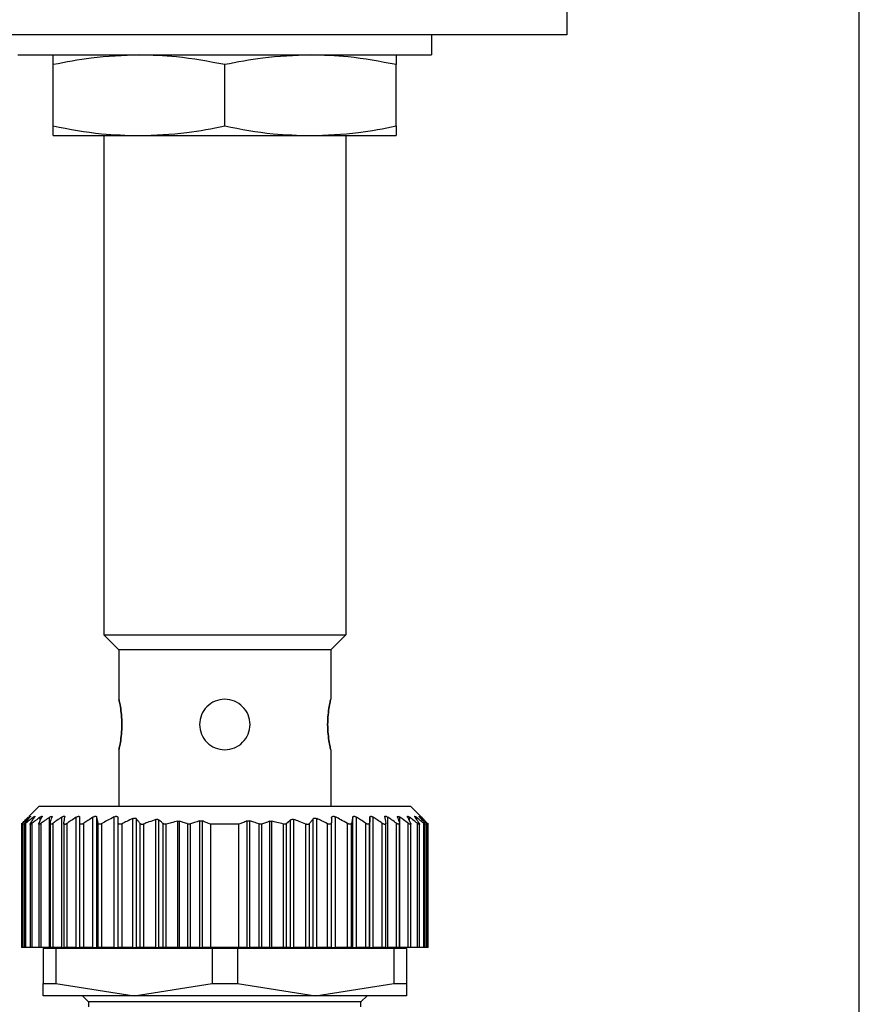
# Model space of a CAD drawing. Units: millimetres. Extents: x 286 to 2459, y 313 to 1577.
# Drawn here: x 839 to 881, y 376 to 424 of the extents above; entities that cross this region are included whole.
import ezdxf

# ---------------------------------------------------------------- set-up
doc = ezdxf.new("R2010")
doc.units = ezdxf.units.MM

msp = doc.modelspace()

# ---------------------------------------------------------------- linework, layer by layer
at = {"color": 7, "linetype": 'Continuous', "lineweight": 25}
for p, q in [((881.053, 355.956), (881.053, 528.22)), ((866.553, 430.22), (866.553, 423.72)), ((866.553, 423.72), (821.553, 423.72)), ((859.853, 423.72), (859.853, 422.72)), ((839.353, 422.72), (859.853, 422.72)), ((841.103, 419.199), (841.103, 422.241)), ((849.603, 419.199), (849.603, 422.241)), ((858.103, 419.199), (858.103, 422.241)), ((841.103, 418.72), (845.353, 418.72)), ((843.603, 418.72), (843.603, 393.97)), ((845.353, 418.72), (853.853, 418.72)), ((853.853, 418.72), (858.103, 418.72)), ((855.603, 418.72), (855.603, 393.97)), ((843.603, 393.97), (855.603, 393.97)), ((843.603, 393.97), (844.353, 393.22)), ((855.603, 393.97), (854.853, 393.22)), ((854.853, 393.22), (844.353, 393.22)), ((844.353, 393.22), (844.353, 390.77)), ((854.853, 393.22), (854.853, 390.77)), ((844.353, 388.27), (844.353, 385.47)), ((854.853, 388.27), (854.853, 385.47)), ((840.403, 385.47), (839.897, 384.964)), ((840.403, 385.47), (858.803, 385.47)), ((859.299, 384.974), (858.803, 385.47)), ((840.919, 378.47), (840.919, 384.919)), ((841.523, 378.47), (841.523, 384.926)), ((842.241, 378.47), (842.241, 384.921)), ((842.413, 378.47), (842.413, 384.92)), ((843.067, 378.47), (843.067, 384.924)), ((843.261, 378.47), (843.261, 384.923)), ((844.123, 378.47), (844.123, 384.94)), ((845.043, 378.47), (845.043, 384.856)), ((845.219, 378.47), (845.219, 384.843)), ((846.183, 378.47), (846.183, 384.808)), ((846.339, 378.47), (846.339, 384.79)), ((852.867, 378.47), (852.867, 384.79)), ((853.023, 378.47), (853.023, 384.808)), ((853.987, 378.47), (853.987, 384.843)), ((854.163, 378.47), (854.163, 384.856)), ((855.083, 378.47), (855.083, 384.94)), ((855.945, 378.47), (855.945, 384.923)), ((856.138, 378.47), (856.138, 384.924)), ((856.793, 378.47), (856.793, 384.92)), ((856.964, 378.47), (856.964, 384.921)), ((857.682, 378.47), (857.682, 384.926)), ((858.286, 378.47), (858.286, 384.919)), ((839.523, 384.631), (839.523, 378.47)), ((839.523, 384.631), (839.523, 384.631)), ((839.585, 378.47), (839.585, 384.624)), ((839.663, 384.627), (839.663, 378.47)), ((839.745, 378.47), (839.745, 384.621)), ((839.953, 384.63), (839.953, 378.47)), ((840.059, 378.47), (840.059, 384.624)), ((840.383, 384.629), (840.383, 378.47)), ((840.506, 378.47), (840.506, 384.624)), ((840.943, 384.632), (840.943, 378.47)), ((841.092, 378.47), (841.092, 384.626)), ((841.623, 384.627), (841.623, 378.47)), ((841.794, 378.47), (841.794, 384.619)), ((842.423, 378.47), (842.423, 384.625)), ((842.618, 378.47), (842.618, 384.625)), ((843.325, 378.47), (843.325, 384.627)), ((843.513, 378.47), (843.513, 384.608)), ((844.313, 378.47), (844.313, 384.667)), ((844.513, 378.47), (844.513, 384.599)), ((845.407, 378.47), (845.407, 384.609)), ((845.583, 378.47), (845.583, 384.584)), ((846.547, 378.47), (846.547, 384.61)), ((846.699, 378.47), (846.699, 384.583)), ((847.276, 378.47), (847.276, 384.724)), ((847.364, 378.47), (847.364, 384.722)), ((847.771, 378.47), (847.771, 384.586)), ((847.896, 378.47), (847.896, 384.587)), ((848.368, 378.47), (848.368, 384.74)), ((848.492, 378.47), (848.492, 384.737)), ((848.903, 378.47), (848.903, 384.57)), ((850.303, 384.57), (848.903, 384.57)), ((850.303, 378.47), (850.303, 384.57)), ((850.714, 378.47), (850.714, 384.737)), ((850.838, 378.47), (850.838, 384.74)), ((851.309, 378.47), (851.309, 384.587)), ((851.434, 378.47), (851.434, 384.586)), ((851.841, 378.47), (851.841, 384.722)), ((851.929, 378.47), (851.929, 384.724)), ((852.506, 378.47), (852.506, 384.583)), ((852.659, 378.47), (852.659, 384.61)), ((853.623, 378.47), (853.623, 384.584)), ((853.799, 378.47), (853.799, 384.609)), ((854.693, 378.47), (854.693, 384.599)), ((854.893, 378.47), (854.893, 384.667)), ((855.693, 378.47), (855.693, 384.608)), ((855.881, 378.47), (855.881, 384.627)), ((856.587, 378.47), (856.587, 384.625)), ((856.783, 378.47), (856.783, 384.625)), ((857.411, 378.47), (857.411, 384.619)), ((857.583, 378.47), (857.583, 384.627)), ((858.113, 378.47), (858.113, 384.626)), ((858.263, 378.47), (858.263, 384.632)), ((858.699, 378.47), (858.699, 384.624)), ((858.823, 378.47), (858.823, 384.63)), ((859.147, 378.47), (859.147, 384.624)), ((859.253, 378.47), (859.253, 384.629)), ((859.461, 378.47), (859.461, 384.621)), ((859.543, 378.47), (859.543, 384.627)), ((859.621, 378.47), (859.621, 384.624)), ((859.683, 378.47), (859.683, 384.631)), ((839.585, 378.47), (839.523, 378.47)), ((839.663, 378.47), (839.585, 378.47)), ((839.745, 378.47), (839.663, 378.47)), ((839.953, 378.47), (839.745, 378.47)), ((840.059, 378.47), (839.953, 378.47)), ((840.383, 378.47), (840.059, 378.47)), ((840.506, 378.47), (840.383, 378.47)), ((840.919, 378.47), (840.506, 378.47)), ((840.603, 378.42), (840.603, 376.676)), ((841.23, 378.42), (840.603, 378.42)), ((840.919, 378.47), (840.943, 378.47)), ((841.092, 378.47), (840.943, 378.47)), ((841.523, 378.47), (841.092, 378.47)), ((841.23, 378.42), (841.23, 376.676)), ((848.976, 378.42), (841.23, 378.42)), ((841.523, 378.47), (841.623, 378.47)), ((841.603, 378.47), (841.603, 378.42)), ((841.794, 378.47), (841.623, 378.47)), ((842.241, 378.47), (841.794, 378.47)), ((842.241, 378.47), (842.413, 378.47)), ((842.423, 378.47), (842.413, 378.47)), ((842.618, 378.47), (842.423, 378.47)), ((843.067, 378.47), (842.618, 378.47)), ((843.067, 378.47), (843.261, 378.47)), ((843.325, 378.47), (843.261, 378.47)), ((843.513, 378.47), (843.325, 378.47)), ((844.123, 378.47), (843.513, 378.47)), ((844.123, 378.47), (844.313, 378.47)), ((844.513, 378.47), (844.313, 378.47)), ((845.043, 378.47), (844.513, 378.47)), ((845.043, 378.47), (845.219, 378.47)), ((845.407, 378.47), (845.219, 378.47)), ((845.583, 378.47), (845.407, 378.47)), ((846.183, 378.47), (845.583, 378.47)), ((846.183, 378.47), (846.339, 378.47)), ((846.547, 378.47), (846.339, 378.47)), ((846.699, 378.47), (846.547, 378.47)), ((847.276, 378.47), (846.699, 378.47)), ((847.276, 378.47), (847.364, 378.47)), ((847.771, 378.47), (847.364, 378.47)), ((847.896, 378.47), (847.771, 378.47)), ((848.368, 378.47), (847.896, 378.47)), ((848.368, 378.47), (848.492, 378.47)), ((848.903, 378.47), (848.492, 378.47)), ((850.303, 378.47), (848.903, 378.47)), ((848.976, 378.42), (848.976, 376.676)), ((850.23, 378.42), (848.976, 378.42)), ((850.23, 378.42), (850.23, 376.676)), ((857.976, 378.42), (850.23, 378.42)), ((850.714, 378.47), (850.303, 378.47)), ((850.714, 378.47), (850.838, 378.47)), ((851.309, 378.47), (850.838, 378.47)), ((851.434, 378.47), (851.309, 378.47)), ((851.841, 378.47), (851.434, 378.47)), ((851.841, 378.47), (851.929, 378.47)), ((852.506, 378.47), (851.929, 378.47)), ((852.659, 378.47), (852.506, 378.47)), ((852.867, 378.47), (852.659, 378.47)), ((852.867, 378.47), (853.023, 378.47)), ((853.623, 378.47), (853.023, 378.47)), ((853.799, 378.47), (853.623, 378.47)), ((853.987, 378.47), (853.799, 378.47)), ((853.987, 378.47), (854.163, 378.47)), ((854.693, 378.47), (854.163, 378.47)), ((854.893, 378.47), (854.693, 378.47)), ((854.893, 378.47), (855.083, 378.47)), ((855.693, 378.47), (855.083, 378.47)), ((855.881, 378.47), (855.693, 378.47)), ((855.945, 378.47), (855.881, 378.47)), ((855.945, 378.47), (856.138, 378.47)), ((856.587, 378.47), (856.138, 378.47)), ((856.783, 378.47), (856.587, 378.47)), ((856.793, 378.47), (856.783, 378.47)), ((856.793, 378.47), (856.964, 378.47)), ((857.411, 378.47), (856.964, 378.47)), ((857.583, 378.47), (857.411, 378.47)), ((857.582, 378.47), (857.682, 378.47)), ((857.603, 378.42), (857.603, 378.47)), ((858.113, 378.47), (857.682, 378.47)), ((857.976, 378.42), (857.976, 376.676)), ((858.603, 378.42), (857.976, 378.42)), ((858.263, 378.47), (858.113, 378.47)), ((858.263, 378.47), (858.286, 378.47)), ((858.699, 378.47), (858.286, 378.47)), ((858.603, 378.42), (858.603, 376.676)), ((858.823, 378.47), (858.699, 378.47)), ((859.147, 378.47), (858.823, 378.47)), ((859.253, 378.47), (859.147, 378.47)), ((859.461, 378.47), (859.253, 378.47)), ((859.543, 378.47), (859.461, 378.47)), ((859.621, 378.47), (859.543, 378.47)), ((859.683, 378.47), (859.621, 378.47)), ((840.603, 376.676), (841.23, 376.676)), ((840.603, 376.07), (840.603, 376.676)), ((841.23, 376.676), (845.103, 376.07)), ((845.103, 376.07), (848.976, 376.676)), ((848.976, 376.676), (850.23, 376.676)), ((850.23, 376.676), (854.103, 376.07)), ((854.103, 376.07), (857.976, 376.676)), ((857.976, 376.676), (858.603, 376.676)), ((858.603, 376.676), (858.603, 376.07)), ((845.103, 376.07), (840.603, 376.07)), ((842.553, 376.07), (842.853, 375.77)), ((854.103, 376.07), (845.103, 376.07)), ((858.603, 376.07), (854.103, 376.07)), ((856.353, 375.77), (856.653, 376.07)), ((842.853, 375.77), (842.853, 375.52)), ((856.353, 375.77), (842.853, 375.77)), ((856.353, 375.52), (856.353, 375.77))]:
    msp.add_line(p, q, dxfattribs=at)
at = {"color": 8, "linetype": 'Continuous', "lineweight": 25}
for p, q in [((839.911, 384.884), (839.911, 384.921)), ((840.111, 384.83), (840.111, 384.922)), ((840.447, 384.733), (840.447, 384.923)), ((858.759, 384.733), (858.759, 384.923)), ((859.095, 384.83), (859.095, 384.922)), ((859.295, 384.884), (859.295, 384.921))]:
    msp.add_line(p, q, dxfattribs=at)
at = {"color": 7, "linetype": 'Continuous', "lineweight": 25}
for points, knots in [([(845.353, 422.72), (844.56, 422.691), (843.134, 422.638), (841.728, 422.363), (841.103, 422.241)], [0, 0, 0, 0, 0.555658, 1, 1, 1, 1]), ([(841.103, 422.241), (841.103, 422.393), (841.103, 422.66), (841.103, 422.702), (841.103, 422.72)], [0, 0, 0, 0, 0.564589, 1, 1, 1, 1]), ([(849.603, 422.241), (848.808, 422.393), (847.4, 422.66), (845.974, 422.702), (845.353, 422.72)], [0, 0, 0, 0, 0.564588, 1, 1, 1, 1]), ([(853.853, 422.72), (853.06, 422.691), (851.634, 422.638), (850.228, 422.363), (849.603, 422.241)], [0, 0, 0, 0, 0.555658, 1, 1, 1, 1]), ([(858.103, 422.241), (857.308, 422.393), (855.9, 422.66), (854.474, 422.702), (853.853, 422.72)], [0, 0, 0, 0, 0.564588, 1, 1, 1, 1]), ([(858.103, 422.72), (858.103, 422.691), (858.103, 422.638), (858.103, 422.363), (858.103, 422.241)], [0, 0, 0, 0, 0.5556607, 1, 1, 1, 1]), ([(841.103, 419.199), (841.898, 419.047), (843.306, 418.78), (844.732, 418.738), (845.353, 418.72)], [0, 0, 0, 0, 0.564588, 1, 1, 1, 1]), ([(841.103, 418.72), (841.103, 418.749), (841.103, 418.802), (841.103, 419.077), (841.103, 419.199)], [0, 0, 0, 0, 0.555661, 1, 1, 1, 1]), ([(845.353, 418.72), (846.145, 418.749), (847.571, 418.802), (848.978, 419.077), (849.603, 419.199)], [0, 0, 0, 0, 0.555658, 1, 1, 1, 1]), ([(849.603, 419.199), (850.398, 419.047), (851.806, 418.78), (853.232, 418.738), (853.853, 418.72)], [0, 0, 0, 0, 0.564588, 1, 1, 1, 1]), ([(853.853, 418.72), (854.645, 418.749), (856.071, 418.802), (857.478, 419.077), (858.103, 419.199)], [0, 0, 0, 0, 0.555658, 1, 1, 1, 1]), ([(858.103, 419.199), (858.103, 419.047), (858.103, 418.78), (858.103, 418.738), (858.103, 418.72)], [0, 0, 0, 0, 0.564589, 1, 1, 1, 1]), ([(844.353, 388.27), (844.357, 388.289), (844.367, 388.326), (844.428, 388.615), (844.487, 389.029), (844.512, 389.52), (844.487, 390.011), (844.428, 390.425), (844.367, 390.714), (844.357, 390.751), (844.353, 390.77)], [0, 0, 0, 0, 0.123866, 0.250037, 0.376183, 0.499997, 0.623804, 0.749946, 0.876123, 1, 1, 1, 1]), ([(844.353, 390.77), (844.357, 390.751), (844.367, 390.714), (844.428, 390.425), (844.487, 390.012), (844.512, 389.52), (844.487, 389.029), (844.428, 388.616), (844.367, 388.326), (844.357, 388.289), (844.353, 388.27)], [0, 0, 0, 0, 0.123874, 0.250043, 0.376184, 0.499998, 0.623801, 0.74994, 0.876117, 1, 1, 1, 1]), ([(850.853, 389.52), (850.834, 389.683), (850.796, 390.011), (850.508, 390.427), (850.094, 390.705), (849.603, 390.802), (849.111, 390.705), (848.698, 390.427), (848.409, 390.011), (848.371, 389.683), (848.353, 389.52)], [0, 0, 0, 0, 0.123804, 0.250005, 0.376113, 0.499998, 0.623873, 0.749978, 0.876186, 1, 1, 1, 1]), ([(854.853, 390.77), (854.848, 390.751), (854.839, 390.714), (854.777, 390.425), (854.719, 390.012), (854.693, 389.52), (854.719, 389.029), (854.777, 388.616), (854.839, 388.326), (854.848, 388.289), (854.853, 388.27)], [0, 0, 0, 0, 0.123874, 0.250043, 0.376184, 0.499998, 0.623801, 0.74994, 0.876117, 1, 1, 1, 1]), ([(854.853, 388.27), (854.848, 388.289), (854.839, 388.326), (854.777, 388.615), (854.719, 389.029), (854.693, 389.52), (854.719, 390.011), (854.777, 390.425), (854.839, 390.714), (854.848, 390.751), (854.853, 390.77)], [0, 0, 0, 0, 0.123866, 0.250037, 0.376183, 0.499997, 0.623804, 0.749946, 0.876123, 1, 1, 1, 1]), ([(848.353, 389.52), (848.371, 389.357), (848.409, 389.029), (848.698, 388.615), (849.111, 388.326), (849.44, 388.289), (849.603, 388.27)], [0, 0, 0, 0, 0.247585, 0.499949, 0.752247, 1, 1, 1, 1]), ([(849.603, 388.27), (849.766, 388.289), (850.094, 388.326), (850.508, 388.615), (850.796, 389.029), (850.834, 389.357), (850.853, 389.52)], [0, 0, 0, 0, 0.247736, 0.500035, 0.752395, 1, 1, 1, 1]), ([(839.569, 384.625), (839.623, 384.681), (839.718, 384.782), (839.814, 384.88), (839.856, 384.923)], [0, 0, 0, 0, 0.56, 1, 1, 1, 1]), ([(839.911, 384.921), (839.85, 384.866), (839.741, 384.768), (839.632, 384.668), (839.585, 384.624)], [0, 0, 0, 0, 0.559999, 1, 1, 1, 1]), ([(839.696, 384.622), (839.741, 384.678), (839.822, 384.777), (839.904, 384.875), (839.94, 384.919)], [0, 0, 0, 0, 0.5600004, 1, 1, 1, 1]), ([(840.111, 384.922), (840.042, 384.866), (839.92, 384.767), (839.798, 384.665), (839.745, 384.621)], [0, 0, 0, 0, 0.56, 1, 1, 1, 1]), ([(839.911, 384.921), (839.925, 384.933), (839.947, 384.952), (839.965, 384.965), (839.973, 384.968), (839.973, 384.964), (839.966, 384.951), (839.95, 384.931), (839.94, 384.919)], [0, 0, 0, 0, 0.251312, 0.37841, 0.499137, 0.619938, 0.747614, 1, 1, 1, 1]), ([(839.973, 384.622), (840.01, 384.678), (840.076, 384.779), (840.143, 384.878), (840.172, 384.922)], [0, 0, 0, 0, 0.56, 1, 1, 1, 1]), ([(840.447, 384.923), (840.374, 384.867), (840.244, 384.769), (840.115, 384.668), (840.059, 384.624)], [0, 0, 0, 0, 0.56, 1, 1, 1, 1]), ([(840.111, 384.922), (840.127, 384.935), (840.152, 384.954), (840.176, 384.967), (840.188, 384.971), (840.193, 384.967), (840.192, 384.954), (840.18, 384.934), (840.172, 384.922)], [0, 0, 0, 0, 0.25121, 0.378253, 0.498834, 0.619599, 0.747392, 1, 1, 1, 1]), ([(840.394, 384.624), (840.421, 384.681), (840.47, 384.782), (840.52, 384.882), (840.542, 384.926)], [0, 0, 0, 0, 0.56, 1, 1, 1, 1]), ([(840.447, 384.923), (840.465, 384.936), (840.493, 384.956), (840.523, 384.97), (840.54, 384.974), (840.55, 384.971), (840.555, 384.958), (840.547, 384.938), (840.542, 384.926)], [0, 0, 0, 0, 0.251354, 0.378475, 0.498946, 0.61965, 0.747405, 1, 1, 1, 1]), ([(840.919, 384.919), (840.842, 384.865), (840.704, 384.767), (840.567, 384.667), (840.506, 384.624)], [0, 0, 0, 0, 0.56, 1, 1, 1, 1]), ([(840.919, 384.919), (840.938, 384.932), (840.967, 384.951), (841, 384.964), (841.02, 384.968), (841.034, 384.964), (841.045, 384.951), (841.041, 384.932), (841.039, 384.92)], [0, 0, 0, 0, 0.25145, 0.378607, 0.499323, 0.620135, 0.747726, 1, 1, 1, 1]), ([(840.947, 384.624), (840.964, 384.68), (840.994, 384.779), (841.025, 384.877), (841.039, 384.92)], [0, 0, 0, 0, 0.56, 1, 1, 1, 1]), ([(841.523, 384.926), (841.443, 384.871), (841.298, 384.772), (841.155, 384.671), (841.092, 384.626)], [0, 0, 0, 0, 0.56, 1, 1, 1, 1]), ([(841.523, 384.926), (841.544, 384.939), (841.576, 384.959), (841.614, 384.973), (841.638, 384.977), (841.656, 384.973), (841.672, 384.959), (841.672, 384.939), (841.672, 384.926)], [0, 0, 0, 0, 0.251267, 0.378338, 0.498846, 0.619533, 0.747364, 1, 1, 1, 1]), ([(841.624, 384.621), (841.633, 384.679), (841.649, 384.781), (841.665, 384.881), (841.672, 384.926)], [0, 0, 0, 0, 0.5600004, 1, 1, 1, 1]), ([(842.241, 384.921), (842.157, 384.865), (842.008, 384.766), (841.86, 384.664), (841.794, 384.619)], [0, 0, 0, 0, 0.56, 1, 1, 1, 1]), ([(842.241, 384.921), (842.263, 384.933), (842.295, 384.953), (842.336, 384.966), (842.363, 384.97), (842.385, 384.966), (842.406, 384.952), (842.41, 384.933), (842.413, 384.92)], [0, 0, 0, 0, 0.251253, 0.378311, 0.498875, 0.619612, 0.74741, 1, 1, 1, 1]), ([(842.423, 384.625), (842.421, 384.681), (842.418, 384.78), (842.414, 384.877), (842.413, 384.92)], [0, 0, 0, 0, 0.56, 1, 1, 1, 1]), ([(843.067, 384.924), (842.983, 384.869), (842.833, 384.77), (842.684, 384.669), (842.618, 384.625)], [0, 0, 0, 0, 0.56, 1, 1, 1, 1]), ([(843.067, 384.924), (843.089, 384.937), (843.122, 384.956), (843.166, 384.969), (843.196, 384.973), (843.221, 384.969), (843.248, 384.956), (843.255, 384.936), (843.261, 384.923)], [0, 0, 0, 0, 0.251256, 0.378314, 0.498887, 0.619631, 0.747421, 1, 1, 1, 1]), ([(843.325, 384.627), (843.313, 384.683), (843.292, 384.783), (843.27, 384.88), (843.261, 384.923)], [0, 0, 0, 0, 0.56, 1, 1, 1, 1]), ([(844.123, 384.94), (844.008, 384.879), (843.803, 384.771), (843.602, 384.658), (843.513, 384.608)], [0, 0, 0, 0, 0.559996, 1, 1, 1, 1]), ([(844.123, 384.94), (844.136, 384.946), (844.161, 384.958), (844.199, 384.968), (844.235, 384.97), (844.265, 384.963), (844.287, 384.948), (844.308, 384.922), (844.311, 384.896), (844.313, 384.878)], [0, 0, 0, 0, 0.128318, 0.249562, 0.373713, 0.499609, 0.62039, 0.748374, 1, 1, 1, 1]), ([(844.313, 384.667), (844.313, 384.706), (844.313, 384.777), (844.313, 384.847), (844.313, 384.878)], [0, 0, 0, 0, 0.559999, 1, 1, 1, 1]), ([(845.043, 384.856), (844.943, 384.809), (844.766, 384.726), (844.59, 384.638), (844.513, 384.599)], [0, 0, 0, 0, 0.560062, 1, 1, 1, 1]), ([(845.043, 384.856), (845.061, 384.864), (845.096, 384.878), (845.148, 384.881), (845.192, 384.869), (845.21, 384.852), (845.219, 384.843)], [0, 0, 0, 0, 0.256036, 0.498556, 0.739828, 1, 1, 1, 1]), ([(845.407, 384.609), (845.372, 384.653), (845.309, 384.732), (845.247, 384.809), (845.219, 384.843)], [0, 0, 0, 0, 0.56, 1, 1, 1, 1]), ([(846.183, 384.808), (846.07, 384.768), (845.869, 384.697), (845.67, 384.619), (845.583, 384.584)], [0, 0, 0, 0, 0.56015, 1, 1, 1, 1]), ([(846.183, 384.808), (846.198, 384.812), (846.228, 384.821), (846.272, 384.821), (846.311, 384.811), (846.329, 384.797), (846.339, 384.79)], [0, 0, 0, 0, 0.252471, 0.498711, 0.741199, 1, 1, 1, 1]), ([(846.547, 384.61), (846.508, 384.644), (846.439, 384.705), (846.37, 384.764), (846.339, 384.79)], [0, 0, 0, 0, 0.56, 1, 1, 1, 1]), ([(848.368, 384.74), (848.378, 384.743), (848.399, 384.748), (848.432, 384.749), (848.463, 384.746), (848.482, 384.74), (848.492, 384.737)], [0, 0, 0, 0, 0.252054, 0.498378, 0.746068, 1, 1, 1, 1]), ([(850.714, 384.737), (850.723, 384.74), (850.742, 384.746), (850.774, 384.749), (850.806, 384.748), (850.827, 384.743), (850.838, 384.74)], [0, 0, 0, 0, 0.252946, 0.498364, 0.746973, 1, 1, 1, 1]), ([(852.867, 384.79), (852.828, 384.757), (852.758, 384.698), (852.689, 384.637), (852.659, 384.61)], [0, 0, 0, 0, 0.56, 1, 1, 1, 1]), ([(852.867, 384.79), (852.876, 384.797), (852.895, 384.811), (852.934, 384.821), (852.978, 384.821), (853.008, 384.812), (853.023, 384.808)], [0, 0, 0, 0, 0.257103, 0.498753, 0.745878, 1, 1, 1, 1]), ([(853.623, 384.584), (853.511, 384.628), (853.313, 384.706), (853.111, 384.777), (853.023, 384.808)], [0, 0, 0, 0, 0.560202, 1, 1, 1, 1]), ([(853.987, 384.843), (853.951, 384.8), (853.889, 384.722), (853.826, 384.643), (853.799, 384.609)], [0, 0, 0, 0, 0.56, 1, 1, 1, 1]), ([(853.987, 384.843), (853.996, 384.852), (854.014, 384.869), (854.058, 384.881), (854.11, 384.877), (854.145, 384.863), (854.163, 384.856)], [0, 0, 0, 0, 0.259164, 0.499251, 0.748635, 1, 1, 1, 1]), ([(854.693, 384.599), (854.594, 384.648), (854.419, 384.736), (854.241, 384.82), (854.163, 384.856)], [0, 0, 0, 0, 0.560105, 1, 1, 1, 1]), ([(854.893, 384.878), (854.895, 384.897), (854.897, 384.923), (854.919, 384.949), (854.941, 384.963), (854.97, 384.97), (855.006, 384.968), (855.045, 384.958), (855.07, 384.946), (855.083, 384.94)], [0, 0, 0, 0, 0.2646701, 0.3830569, 0.498383, 0.6241369, 0.7482676, 0.8704776, 1, 1, 1, 1]), ([(854.893, 384.878), (854.893, 384.839), (854.893, 384.768), (854.893, 384.698), (854.893, 384.667)], [0, 0, 0, 0, 0.560001, 1, 1, 1, 1]), ([(855.693, 384.608), (855.58, 384.671), (855.378, 384.784), (855.173, 384.892), (855.083, 384.94)], [0, 0, 0, 0, 0.5599958, 1, 1, 1, 1]), ([(855.945, 384.923), (855.933, 384.869), (855.911, 384.771), (855.89, 384.671), (855.881, 384.627)], [0, 0, 0, 0, 0.56, 1, 1, 1, 1]), ([(855.945, 384.923), (855.95, 384.936), (855.958, 384.955), (855.984, 384.969), (856.009, 384.973), (856.039, 384.969), (856.083, 384.956), (856.116, 384.937), (856.138, 384.924)], [0, 0, 0, 0, 0.25129, 0.378368, 0.49892, 0.619661, 0.747431, 1, 1, 1, 1]), ([(856.587, 384.625), (856.504, 384.681), (856.355, 384.782), (856.204, 384.881), (856.138, 384.924)], [0, 0, 0, 0, 0.56, 1, 1, 1, 1]), ([(856.793, 384.92), (856.791, 384.865), (856.788, 384.768), (856.784, 384.669), (856.783, 384.625)], [0, 0, 0, 0, 0.56, 1, 1, 1, 1]), ([(856.793, 384.92), (856.795, 384.933), (856.799, 384.952), (856.82, 384.966), (856.842, 384.97), (856.869, 384.966), (856.91, 384.953), (856.943, 384.933), (856.964, 384.921)], [0, 0, 0, 0, 0.2513, 0.378382, 0.498922, 0.619653, 0.747426, 1, 1, 1, 1]), ([(857.411, 384.619), (857.328, 384.676), (857.18, 384.778), (857.03, 384.877), (856.964, 384.921)], [0, 0, 0, 0, 0.56, 1, 1, 1, 1]), ([(857.534, 384.926), (857.534, 384.939), (857.533, 384.959), (857.549, 384.973), (857.567, 384.977), (857.591, 384.973), (857.629, 384.959), (857.661, 384.939), (857.682, 384.926)], [0, 0, 0, 0, 0.251316, 0.378412, 0.498895, 0.619575, 0.74738, 1, 1, 1, 1]), ([(857.534, 384.926), (857.543, 384.869), (857.559, 384.769), (857.575, 384.666), (857.582, 384.621)], [0, 0, 0, 0, 0.56, 1, 1, 1, 1]), ([(858.113, 384.626), (858.033, 384.683), (857.89, 384.784), (857.746, 384.883), (857.682, 384.926)], [0, 0, 0, 0, 0.56, 1, 1, 1, 1]), ([(858.167, 384.92), (858.165, 384.932), (858.161, 384.951), (858.171, 384.964), (858.185, 384.968), (858.205, 384.964), (858.238, 384.951), (858.267, 384.932), (858.286, 384.919)], [0, 0, 0, 0, 0.251438, 0.378584, 0.499316, 0.620127, 0.747728, 1, 1, 1, 1]), ([(858.167, 384.92), (858.184, 384.865), (858.215, 384.767), (858.245, 384.668), (858.259, 384.624)], [0, 0, 0, 0, 0.56, 1, 1, 1, 1]), ([(858.699, 384.624), (858.622, 384.679), (858.485, 384.779), (858.347, 384.876), (858.286, 384.919)], [0, 0, 0, 0, 0.56, 1, 1, 1, 1]), ([(858.664, 384.926), (858.658, 384.938), (858.651, 384.958), (858.655, 384.971), (858.666, 384.974), (858.683, 384.97), (858.712, 384.956), (858.74, 384.936), (858.759, 384.923)], [0, 0, 0, 0, 0.251176, 0.378199, 0.498781, 0.619507, 0.747364, 1, 1, 1, 1]), ([(858.664, 384.926), (858.691, 384.87), (858.741, 384.77), (858.79, 384.669), (858.812, 384.624)], [0, 0, 0, 0, 0.56, 1, 1, 1, 1]), ([(859.147, 384.624), (859.075, 384.68), (858.946, 384.781), (858.816, 384.879), (858.759, 384.923)], [0, 0, 0, 0, 0.56, 1, 1, 1, 1]), ([(859.033, 384.922), (859.026, 384.934), (859.014, 384.954), (859.012, 384.967), (859.017, 384.971), (859.03, 384.967), (859.054, 384.954), (859.078, 384.935), (859.095, 384.922)], [0, 0, 0, 0, 0.251261, 0.378327, 0.498895, 0.619654, 0.747424, 1, 1, 1, 1]), ([(859.033, 384.922), (859.071, 384.866), (859.137, 384.767), (859.203, 384.666), (859.232, 384.622)], [0, 0, 0, 0, 0.56, 1, 1, 1, 1]), ([(859.461, 384.621), (859.393, 384.678), (859.271, 384.779), (859.149, 384.878), (859.095, 384.922)], [0, 0, 0, 0, 0.5600004, 1, 1, 1, 1]), ([(859.266, 384.919), (859.256, 384.931), (859.24, 384.95), (859.232, 384.964), (859.233, 384.968), (859.24, 384.965), (859.259, 384.952), (859.28, 384.933), (859.295, 384.921)], [0, 0, 0, 0, 0.251294, 0.378382, 0.498942, 0.619722, 0.747451, 1, 1, 1, 1]), ([(859.266, 384.919), (859.312, 384.864), (859.393, 384.766), (859.474, 384.666), (859.51, 384.622)], [0, 0, 0, 0, 0.56, 1, 1, 1, 1]), ([(859.621, 384.624), (859.56, 384.68), (859.452, 384.78), (859.343, 384.878), (859.295, 384.921)], [0, 0, 0, 0, 0.559999, 1, 1, 1, 1]), ([(859.349, 384.923), (859.337, 384.935), (859.318, 384.954), (859.305, 384.968), (859.302, 384.971), (859.305, 384.968), (859.318, 384.954), (859.337, 384.935), (859.349, 384.923)], [0, 0, 0, 0, 0.250717, 0.378015, 0.499691, 0.621374, 0.748808, 1, 1, 1, 1]), ([(859.349, 384.923), (859.403, 384.868), (859.499, 384.77), (859.594, 384.67), (859.636, 384.625)], [0, 0, 0, 0, 0.56, 1, 1, 1, 1]), ([(839.585, 384.624), (839.576, 384.616), (839.559, 384.601), (839.54, 384.584), (839.528, 384.574), (839.522, 384.571), (839.523, 384.574), (839.532, 384.585), (839.547, 384.602), (839.562, 384.617), (839.569, 384.625)], [0, 0, 0, 0, 0.139647, 0.267579, 0.386249, 0.498716, 0.611429, 0.730601, 0.859307, 1, 1, 1, 1]), ([(839.745, 384.621), (839.735, 384.613), (839.716, 384.597), (839.692, 384.58), (839.675, 384.569), (839.665, 384.566), (839.662, 384.569), (839.666, 384.58), (839.677, 384.597), (839.689, 384.613), (839.696, 384.622)], [0, 0, 0, 0, 0.139974, 0.268003, 0.386564, 0.498766, 0.611239, 0.730291, 0.859049, 1, 1, 1, 1]), ([(840.059, 384.624), (840.047, 384.615), (840.026, 384.599), (839.998, 384.581), (839.977, 384.57), (839.961, 384.566), (839.953, 384.569), (839.952, 384.58), (839.958, 384.597), (839.968, 384.613), (839.973, 384.622)], [0, 0, 0, 0, 0.140505, 0.268749, 0.38716, 0.498808, 0.611411, 0.73042, 0.859088, 1, 1, 1, 1]), ([(840.506, 384.624), (840.495, 384.615), (840.473, 384.6), (840.443, 384.583), (840.418, 384.573), (840.4, 384.569), (840.387, 384.573), (840.382, 384.583), (840.383, 384.6), (840.39, 384.616), (840.394, 384.624)], [0, 0, 0, 0, 0.139839, 0.267852, 0.386483, 0.498794, 0.6115, 0.730635, 0.859309, 1, 1, 1, 1]), ([(841.092, 384.626), (841.08, 384.618), (841.056, 384.602), (841.023, 384.585), (840.995, 384.574), (840.972, 384.57), (840.955, 384.573), (840.945, 384.583), (840.941, 384.6), (840.945, 384.616), (840.947, 384.624)], [0, 0, 0, 0, 0.14022, 0.268394, 0.386919, 0.498815, 0.611696, 0.730826, 0.859409, 1, 1, 1, 1]), ([(841.794, 384.619), (841.782, 384.611), (841.757, 384.595), (841.721, 384.578), (841.69, 384.568), (841.664, 384.564), (841.644, 384.568), (841.629, 384.579), (841.622, 384.597), (841.623, 384.613), (841.624, 384.621)], [0, 0, 0, 0, 0.140104, 0.268157, 0.38668, 0.498837, 0.611042, 0.729991, 0.858817, 1, 1, 1, 1]), ([(842.618, 384.625), (842.605, 384.616), (842.581, 384.601), (842.543, 384.583), (842.51, 384.573), (842.481, 384.569), (842.457, 384.573), (842.438, 384.584), (842.426, 384.601), (842.424, 384.617), (842.423, 384.625)], [0, 0, 0, 0, 0.1400385, 0.2680976, 0.3866564, 0.4988256, 0.6112841, 0.7303162, 0.8590583, 1, 1, 1, 1]), ([(843.513, 384.608), (843.501, 384.602), (843.478, 384.59), (843.444, 384.578), (843.413, 384.572), (843.386, 384.572), (843.363, 384.578), (843.338, 384.593), (843.33, 384.613), (843.325, 384.627)], [0, 0, 0, 0, 0.135876, 0.26262, 0.382885, 0.499765, 0.612314, 0.731958, 1, 1, 1, 1]), ([(844.513, 384.599), (844.499, 384.593), (844.472, 384.581), (844.431, 384.572), (844.394, 384.571), (844.365, 384.578), (844.342, 384.592), (844.319, 384.619), (844.315, 384.647), (844.313, 384.667)], [0, 0, 0, 0, 0.132663, 0.257216, 0.37801, 0.499799, 0.606032, 0.724008, 1, 1, 1, 1]), ([(845.583, 384.584), (845.564, 384.578), (845.529, 384.566), (845.477, 384.567), (845.434, 384.581), (845.416, 384.599), (845.407, 384.609)], [0, 0, 0, 0, 0.2552717, 0.4984345, 0.7354541, 1, 1, 1, 1]), ([(846.699, 384.583), (846.685, 384.58), (846.656, 384.574), (846.614, 384.577), (846.575, 384.588), (846.556, 384.602), (846.547, 384.61)], [0, 0, 0, 0, 0.240234, 0.480279, 0.730475, 1, 1, 1, 1]), ([(847.276, 384.724), (847.168, 384.7), (846.975, 384.656), (846.783, 384.606), (846.699, 384.583)], [0, 0, 0, 0, 0.5599904, 1, 1, 1, 1]), ([(847.276, 384.724), (847.292, 384.726), (847.322, 384.731), (847.35, 384.725), (847.364, 384.722)], [0, 0, 0, 0, 0.4983033, 1, 1, 1, 1]), ([(847.771, 384.586), (847.696, 384.612), (847.56, 384.66), (847.424, 384.703), (847.364, 384.722)], [0, 0, 0, 0, 0.560001, 1, 1, 1, 1]), ([(847.896, 384.587), (847.885, 384.584), (847.865, 384.578), (847.832, 384.575), (847.8, 384.577), (847.781, 384.583), (847.771, 384.586)], [0, 0, 0, 0, 0.254291, 0.501426, 0.747835, 1, 1, 1, 1]), ([(848.368, 384.74), (848.279, 384.713), (848.121, 384.664), (847.965, 384.611), (847.896, 384.587)], [0, 0, 0, 0, 0.559999, 1, 1, 1, 1]), ([(848.903, 384.57), (848.826, 384.602), (848.69, 384.66), (848.553, 384.713), (848.492, 384.737)], [0, 0, 0, 0, 0.560001, 1, 1, 1, 1]), ([(850.714, 384.737), (850.637, 384.707), (850.499, 384.653), (850.363, 384.595), (850.303, 384.57)], [0, 0, 0, 0, 0.559999, 1, 1, 1, 1]), ([(851.309, 384.587), (851.222, 384.617), (851.065, 384.67), (850.907, 384.719), (850.838, 384.74)], [0, 0, 0, 0, 0.560001, 1, 1, 1, 1]), ([(851.434, 384.586), (851.425, 384.583), (851.406, 384.577), (851.374, 384.575), (851.341, 384.578), (851.32, 384.584), (851.309, 384.587)], [0, 0, 0, 0, 0.2521652, 0.4985736, 0.7457091, 1, 1, 1, 1]), ([(851.841, 384.722), (851.765, 384.697), (851.629, 384.654), (851.494, 384.607), (851.434, 384.586)], [0, 0, 0, 0, 0.559999, 1, 1, 1, 1]), ([(851.841, 384.722), (851.855, 384.725), (851.883, 384.731), (851.914, 384.726), (851.929, 384.724)], [0, 0, 0, 0, 0.501697, 1, 1, 1, 1]), ([(852.506, 384.583), (852.399, 384.611), (852.208, 384.662), (852.014, 384.705), (851.929, 384.724)], [0, 0, 0, 0, 0.55999, 1, 1, 1, 1]), ([(852.659, 384.61), (852.649, 384.602), (852.63, 384.588), (852.592, 384.577), (852.549, 384.574), (852.521, 384.58), (852.506, 384.583)], [0, 0, 0, 0, 0.269525, 0.519721, 0.759766, 1, 1, 1, 1]), ([(853.799, 384.609), (853.79, 384.599), (853.772, 384.581), (853.729, 384.567), (853.677, 384.566), (853.641, 384.578), (853.623, 384.584)], [0, 0, 0, 0, 0.263423, 0.499232, 0.743639, 1, 1, 1, 1]), ([(854.893, 384.667), (854.89, 384.647), (854.887, 384.619), (854.864, 384.592), (854.841, 384.578), (854.812, 384.571), (854.775, 384.571), (854.734, 384.581), (854.707, 384.593), (854.693, 384.599)], [0, 0, 0, 0, 0.274799, 0.392352, 0.498248, 0.620561, 0.741817, 0.866828, 1, 1, 1, 1]), ([(855.881, 384.627), (855.875, 384.613), (855.868, 384.593), (855.842, 384.578), (855.82, 384.572), (855.793, 384.572), (855.761, 384.578), (855.727, 384.59), (855.705, 384.602), (855.693, 384.608)], [0, 0, 0, 0, 0.267064, 0.386385, 0.498684, 0.615862, 0.73646, 0.863611, 1, 1, 1, 1]), ([(856.783, 384.625), (856.782, 384.617), (856.78, 384.601), (856.768, 384.584), (856.749, 384.573), (856.725, 384.569), (856.696, 384.573), (856.663, 384.583), (856.625, 384.6), (856.6, 384.616), (856.587, 384.625)], [0, 0, 0, 0, 0.1401661, 0.2682918, 0.3868206, 0.4988254, 0.611451, 0.7305138, 0.8591882, 1, 1, 1, 1]), ([(857.582, 384.621), (857.582, 384.613), (857.584, 384.597), (857.576, 384.579), (857.562, 384.568), (857.542, 384.564), (857.516, 384.567), (857.485, 384.578), (857.449, 384.595), (857.424, 384.611), (857.411, 384.619)], [0, 0, 0, 0, 0.14041, 0.268624, 0.387075, 0.498834, 0.611444, 0.730466, 0.859129, 1, 1, 1, 1]), ([(858.259, 384.624), (858.261, 384.616), (858.264, 384.6), (858.261, 384.583), (858.251, 384.573), (858.234, 384.57), (858.211, 384.574), (858.183, 384.585), (858.149, 384.602), (858.126, 384.618), (858.113, 384.626)], [0, 0, 0, 0, 0.1398133, 0.2677758, 0.3863976, 0.4988161, 0.611165, 0.7301974, 0.8589949, 1, 1, 1, 1]), ([(858.812, 384.624), (858.815, 384.616), (858.822, 384.6), (858.824, 384.583), (858.818, 384.573), (858.806, 384.569), (858.788, 384.572), (858.763, 384.583), (858.733, 384.6), (858.711, 384.615), (858.699, 384.624)], [0, 0, 0, 0, 0.139896, 0.267939, 0.386559, 0.498801, 0.611576, 0.730723, 0.859367, 1, 1, 1, 1]), ([(859.232, 384.622), (859.237, 384.613), (859.247, 384.597), (859.253, 384.58), (859.253, 384.57), (859.244, 384.566), (859.229, 384.57), (859.208, 384.581), (859.18, 384.599), (859.158, 384.615), (859.147, 384.624)], [0, 0, 0, 0, 0.140125, 0.268171, 0.386673, 0.498819, 0.610916, 0.729831, 0.858701, 1, 1, 1, 1]), ([(859.51, 384.622), (859.516, 384.613), (859.529, 384.598), (859.54, 384.58), (859.544, 384.57), (859.541, 384.566), (859.531, 384.569), (859.514, 384.58), (859.49, 384.597), (859.471, 384.613), (859.461, 384.621)], [0, 0, 0, 0, 0.1401289, 0.2682391, 0.3867668, 0.4987754, 0.6114459, 0.7305314, 0.859207, 1, 1, 1, 1]), ([(859.636, 384.625), (859.644, 384.617), (859.659, 384.602), (859.674, 384.585), (859.682, 384.574), (859.684, 384.571), (859.678, 384.574), (859.666, 384.584), (859.646, 384.601), (859.63, 384.616), (859.621, 384.624)], [0, 0, 0, 0, 0.139839, 0.267872, 0.386503, 0.498739, 0.611687, 0.730899, 0.859502, 1, 1, 1, 1])]:
    msp.add_open_spline(points, degree=3, knots=knots, dxfattribs=at)

doc.saveas('drawing.dxf')
